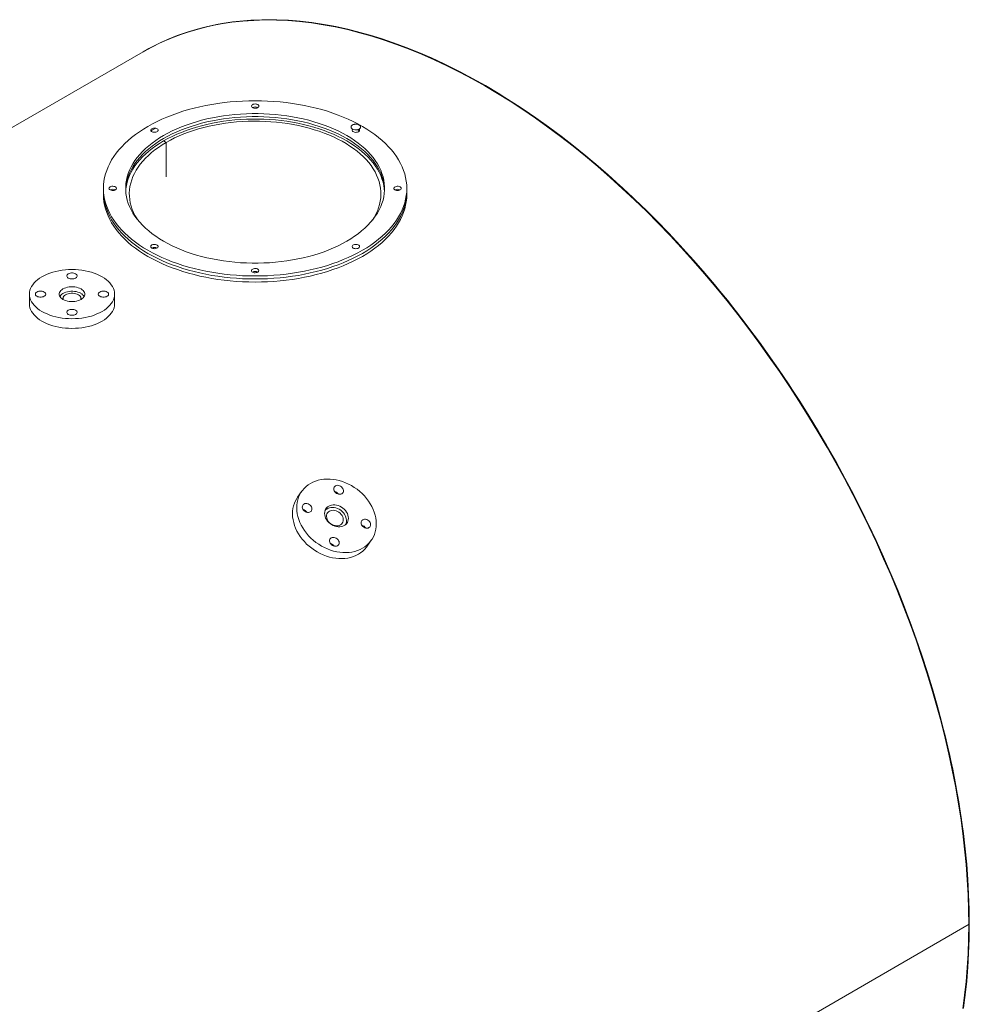
# Model space of a CAD drawing. Units: millimetres. Extents: x 5 to 415, y 4 to 292.
# Drawn here: x 84 to 110, y 68 to 95 of the extents above; entities that cross this region are included whole.
import ezdxf

# ---------------------------------------------------------------- set-up
doc = ezdxf.new("R2010")
doc.units = ezdxf.units.MM

msp = doc.modelspace()

# ---------------------------------------------------------------- linework, layer by layer
at = {"color": 7, "linetype": 'Continuous', "lineweight": 15}
for p, q in [((87.323, 94.142), (83.029, 91.663)), ((87.323, 94.142), (87.308, 94.134)), ((86.249, 90.45), (86.249, 90.368)), ((86.249, 90.368), (86.249, 90.287)), ((94.449, 90.368), (94.449, 90.45)), ((94.449, 90.287), (94.449, 90.368)), ((84.249, 87.593), (84.249, 87.331)), ((86.549, 87.331), (86.549, 87.593)), ((91.607, 82.264), (91.494, 82.103)), ((93.376, 80.78), (93.489, 80.941)), ((109.653, 70.569), (64.823, 44.689)), ((109.653, 70.567), (64.823, 44.687))]:
    msp.add_line(p, q, dxfattribs=at)
at = {"color": 142, "linetype": 'Continuous', "lineweight": 0, "true_color": 0x0080c0}
for p, q in [((92.965, 92.152), (92.965, 92.16)), ((93.11, 92.18), (93.11, 92.183)), ((87.874, 91.731), (87.944, 91.691)), ((87.946, 91.691), (87.875, 91.732)), ((87.875, 91.732), (87.875, 91.731)), ((87.944, 91.691), (87.944, 90.764)), ((87.946, 91.691), (87.946, 90.765))]:
    msp.add_line(p, q, dxfattribs=at)
at = {"color": 7, "linetype": 'Continuous', "lineweight": 15, "flags": 128}
for points in [[(87.308, 94.134), (87.553, 94.267), (87.804, 94.391), (88.062, 94.503), (88.325, 94.604), (88.594, 94.693), (88.869, 94.771), (89.148, 94.838), (89.433, 94.894), (89.723, 94.937), (90.017, 94.97), (90.316, 94.99), (90.619, 95), (90.926, 94.997), (91.237, 94.983), (91.552, 94.958), (91.87, 94.921), (92.191, 94.872), (92.515, 94.812), (92.842, 94.74), (93.172, 94.657), (93.504, 94.563), (93.838, 94.458), (94.174, 94.341), (94.511, 94.213), (94.85, 94.074), (95.19, 93.924), (95.531, 93.764), (95.873, 93.592), (96.215, 93.41), (96.558, 93.218), (96.9, 93.015), (97.242, 92.802), (97.584, 92.579), (97.925, 92.346), (98.265, 92.103), (98.604, 91.85), (98.942, 91.588), (99.277, 91.317), (99.611, 91.037), (99.943, 90.748), (100.273, 90.451), (100.6, 90.145), (100.924, 89.83), (101.246, 89.508), (101.564, 89.178), (101.878, 88.84), (102.189, 88.495), (102.497, 88.143), (102.8, 87.784), (103.098, 87.418), (103.393, 87.046), (103.682, 86.668), (103.967, 86.284), (104.247, 85.894), (104.521, 85.499), (104.79, 85.099), (105.053, 84.694), (105.311, 84.284), (105.562, 83.871), (105.808, 83.453), (106.047, 83.032), (106.279, 82.607), (106.505, 82.18), (106.724, 81.749), (106.936, 81.316), (107.141, 80.881), (107.338, 80.444), (107.529, 80.005), (107.711, 79.566), (107.887, 79.125), (108.054, 78.683), (108.213, 78.241), (108.365, 77.799), (108.508, 77.357), (108.643, 76.916), (108.77, 76.475), (108.889, 76.035), (108.999, 75.597), (109.1, 75.161), (109.193, 74.727), (109.278, 74.295), (109.353, 73.866), (109.42, 73.439), (109.478, 73.016), (109.527, 72.596), (109.567, 72.18), (109.599, 71.768), (109.621, 71.361), (109.635, 70.958), (109.639, 70.56), (109.635, 70.167), (109.621, 69.78), (109.599, 69.398), (109.567, 69.022), (109.527, 68.653), (109.478, 68.29)], [(87.323, 94.142), (87.567, 94.276), (87.819, 94.399), (88.076, 94.511), (88.339, 94.612), (88.608, 94.701), (88.883, 94.78), (89.162, 94.846), (89.447, 94.902), (89.737, 94.946), (90.031, 94.978), (90.33, 94.999), (90.633, 95.008), (90.94, 95.005), (91.251, 94.991), (91.566, 94.966), (91.884, 94.929), (92.205, 94.88), (92.529, 94.82), (92.856, 94.749), (93.186, 94.666), (93.518, 94.571), (93.852, 94.466), (94.188, 94.349), (94.525, 94.221), (94.864, 94.082), (95.204, 93.932), (95.545, 93.772), (95.887, 93.6), (96.229, 93.418), (96.572, 93.226), (96.914, 93.023), (97.256, 92.81), (97.598, 92.587), (97.939, 92.354), (98.279, 92.111), (98.618, 91.858), (98.956, 91.597), (99.292, 91.326), (99.626, 91.045), (99.958, 90.757), (100.287, 90.459), (100.614, 90.153), (100.938, 89.839), (101.26, 89.516), (101.578, 89.186), (101.892, 88.848), (102.203, 88.503), (102.511, 88.151), (102.814, 87.792), (103.113, 87.426), (103.407, 87.054), (103.696, 86.676), (103.981, 86.292), (104.261, 85.902), (104.535, 85.507), (104.804, 85.107), (105.068, 84.702), (105.325, 84.293), (105.576, 83.879), (105.822, 83.461), (106.061, 83.04), (106.293, 82.616), (106.519, 82.188), (106.738, 81.757), (106.95, 81.325), (107.155, 80.889), (107.353, 80.452), (107.543, 80.014), (107.726, 79.574), (107.901, 79.133), (108.068, 78.691), (108.227, 78.249), (108.379, 77.807), (108.522, 77.365), (108.657, 76.924), (108.784, 76.483), (108.903, 76.044), (109.013, 75.606), (109.115, 75.169), (109.208, 74.735), (109.292, 74.303), (109.367, 73.874), (109.434, 73.447), (109.492, 73.024), (109.541, 72.604), (109.582, 72.188), (109.613, 71.776), (109.635, 71.369), (109.649, 70.966), (109.653, 70.568), (109.649, 70.175), (109.635, 69.788), (109.613, 69.406), (109.582, 69.03), (109.541, 68.661), (109.492, 68.298)], [(109.653, 70.569), (109.649, 70.969), (109.635, 71.373), (109.613, 71.782), (109.581, 72.196), (109.54, 72.614), (109.491, 73.036), (109.432, 73.461), (109.365, 73.889), (109.289, 74.32), (109.204, 74.754), (109.11, 75.19), (109.007, 75.628), (108.896, 76.068), (108.777, 76.51), (108.649, 76.952), (108.513, 77.395), (108.368, 77.839), (108.215, 78.283), (108.055, 78.727), (107.886, 79.17), (107.71, 79.613), (107.525, 80.055), (107.334, 80.495), (107.134, 80.934), (106.928, 81.371), (106.714, 81.805), (106.493, 82.237), (106.266, 82.666), (106.032, 83.092), (105.791, 83.515), (105.544, 83.934), (105.29, 84.348), (105.031, 84.759), (104.766, 85.165), (104.495, 85.566), (104.219, 85.962), (103.937, 86.352), (103.65, 86.737), (103.359, 87.116), (103.062, 87.488), (102.762, 87.854), (102.457, 88.214), (102.147, 88.566), (101.834, 88.911), (101.518, 89.249), (101.198, 89.579), (100.875, 89.901), (100.548, 90.215), (100.219, 90.521), (99.888, 90.818), (99.554, 91.106), (99.218, 91.386), (98.881, 91.656), (98.541, 91.917), (98.201, 92.168), (97.859, 92.409), (97.516, 92.641), (97.173, 92.863), (96.829, 93.074), (96.485, 93.275), (96.142, 93.466), (95.798, 93.646), (95.455, 93.815), (95.113, 93.974), (94.772, 94.121), (94.432, 94.258), (94.093, 94.383), (93.756, 94.497), (93.422, 94.6), (93.089, 94.691), (92.759, 94.771), (92.431, 94.839), (92.106, 94.896), (91.785, 94.942), (91.466, 94.975), (91.152, 94.997), (90.84, 95.007), (90.533, 95.006), (90.23, 94.993), (89.932, 94.968), (89.638, 94.932), (89.349, 94.884), (89.064, 94.824), (88.785, 94.753), (88.512, 94.671), (88.244, 94.577), (87.981, 94.471), (87.725, 94.355), (87.475, 94.227), (87.323, 94.142)], [(87.45, 92.124), (87.333, 92.053), (87.221, 91.98), (87.114, 91.904), (87.012, 91.825), (86.917, 91.745), (86.827, 91.662), (86.743, 91.577), (86.666, 91.49), (86.595, 91.401), (86.53, 91.311), (86.471, 91.219), (86.42, 91.125), (86.375, 91.031), (86.337, 90.936), (86.305, 90.84), (86.281, 90.743), (86.263, 90.646), (86.253, 90.548), (86.249, 90.45), (86.253, 90.352), (86.263, 90.255), (86.281, 90.157), (86.305, 90.061), (86.337, 89.964), (86.375, 89.869), (86.42, 89.775), (86.471, 89.682), (86.53, 89.59), (86.595, 89.499), (86.666, 89.411), (86.743, 89.324), (86.827, 89.239), (86.917, 89.156), (87.012, 89.075), (87.114, 88.996), (87.221, 88.92), (87.333, 88.847), (87.45, 88.777), (87.572, 88.709), (87.699, 88.644), (87.831, 88.582), (87.967, 88.524), (88.107, 88.469), (88.251, 88.417), (88.398, 88.369), (88.549, 88.324), (88.702, 88.283), (88.859, 88.245), (89.018, 88.212), (89.179, 88.182), (89.343, 88.156), (89.508, 88.134), (89.674, 88.116), (89.842, 88.101), (90.011, 88.091), (90.18, 88.085), (90.349, 88.083), (90.519, 88.085), (90.688, 88.091), (90.856, 88.101), (91.024, 88.116), (91.191, 88.134), (91.356, 88.156), (91.519, 88.182), (91.681, 88.212), (91.84, 88.245), (91.996, 88.283), (92.15, 88.324), (92.301, 88.369), (92.448, 88.417), (92.592, 88.469), (92.732, 88.524), (92.868, 88.582), (92.999, 88.644), (93.126, 88.709), (93.248, 88.777), (93.366, 88.847), (93.478, 88.92), (93.585, 88.996), (93.686, 89.075), (93.782, 89.156), (93.871, 89.239), (93.955, 89.324), (94.033, 89.411), (94.104, 89.499), (94.169, 89.59), (94.227, 89.682), (94.279, 89.775), (94.324, 89.869), (94.362, 89.964), (94.393, 90.061), (94.418, 90.157), (94.435, 90.255), (94.446, 90.352), (94.449, 90.45), (94.446, 90.548), (94.435, 90.646), (94.418, 90.743), (94.393, 90.84), (94.362, 90.936), (94.324, 91.031), (94.279, 91.125), (94.227, 91.219), (94.169, 91.311), (94.104, 91.401), (94.033, 91.49), (93.955, 91.577), (93.871, 91.662), (93.782, 91.745), (93.686, 91.825), (93.585, 91.904), (93.478, 91.98), (93.366, 92.053), (93.248, 92.124), (93.126, 92.192), (92.999, 92.256), (92.868, 92.318), (92.732, 92.376), (92.592, 92.432), (92.448, 92.483), (92.301, 92.532), (92.15, 92.577), (91.996, 92.618), (91.84, 92.655), (91.681, 92.689), (91.519, 92.719), (91.356, 92.745), (91.191, 92.767), (91.024, 92.785), (90.856, 92.799), (90.688, 92.809), (90.519, 92.815), (90.349, 92.817), (90.18, 92.815), (90.011, 92.809), (89.842, 92.799), (89.674, 92.785), (89.508, 92.767), (89.343, 92.745), (89.179, 92.719), (89.018, 92.689), (88.859, 92.655), (88.702, 92.618), (88.549, 92.577), (88.398, 92.532), (88.251, 92.483), (88.107, 92.432), (87.967, 92.376), (87.831, 92.318), (87.699, 92.256), (87.572, 92.192), (87.45, 92.124)], [(90.42, 92.714), (90.398, 92.723), (90.373, 92.729), (90.346, 92.73), (90.319, 92.728), (90.294, 92.721), (90.274, 92.711), (90.259, 92.697), (90.251, 92.683), (90.25, 92.667), (90.256, 92.652), (90.27, 92.638), (90.289, 92.627), (90.313, 92.619), (90.339, 92.615), (90.366, 92.616), (90.392, 92.621), (90.415, 92.629), (90.433, 92.641), (90.445, 92.655), (90.449, 92.671), (90.446, 92.686), (90.436, 92.701), (90.42, 92.714)], [(87.874, 91.879), (87.766, 91.813), (87.662, 91.745), (87.565, 91.674), (87.472, 91.601), (87.386, 91.525), (87.305, 91.447), (87.231, 91.367), (87.163, 91.286), (87.101, 91.202), (87.046, 91.117), (86.997, 91.031), (86.955, 90.944), (86.92, 90.855), (86.892, 90.766), (86.871, 90.676), (86.857, 90.586), (86.85, 90.495), (86.85, 90.405), (86.857, 90.314), (86.871, 90.224), (86.892, 90.134), (86.92, 90.045), (86.955, 89.956), (86.997, 89.869), (87.046, 89.783), (87.101, 89.698), (87.163, 89.615), (87.231, 89.533), (87.305, 89.453), (87.386, 89.375), (87.472, 89.299), (87.565, 89.226), (87.662, 89.155), (87.766, 89.087), (87.874, 89.021), (87.988, 88.959), (88.106, 88.899), (88.229, 88.843), (88.356, 88.789), (88.487, 88.739), (88.622, 88.693), (88.76, 88.65), (88.902, 88.611), (89.046, 88.575), (89.193, 88.543), (89.343, 88.515), (89.494, 88.491), (89.647, 88.471), (89.802, 88.455), (89.957, 88.442), (90.114, 88.434), (90.271, 88.43), (90.428, 88.43), (90.585, 88.434), (90.741, 88.442), (90.897, 88.455), (91.051, 88.471), (91.204, 88.491), (91.356, 88.515), (91.505, 88.543), (91.652, 88.575), (91.797, 88.611), (91.938, 88.65), (92.077, 88.693), (92.211, 88.739), (92.342, 88.789), (92.47, 88.843), (92.592, 88.899), (92.711, 88.959), (92.824, 89.021), (92.933, 89.087), (93.036, 89.155), (93.134, 89.226), (93.226, 89.299), (93.313, 89.375), (93.393, 89.453), (93.468, 89.533), (93.536, 89.615), (93.598, 89.698), (93.653, 89.783), (93.701, 89.869), (93.743, 89.956), (93.778, 90.045), (93.806, 90.134), (93.827, 90.224), (93.841, 90.314), (93.848, 90.405), (93.848, 90.495), (93.841, 90.586), (93.827, 90.676), (93.806, 90.766), (93.778, 90.855), (93.743, 90.944), (93.701, 91.031), (93.653, 91.117), (93.598, 91.202), (93.536, 91.286), (93.468, 91.367), (93.393, 91.447), (93.313, 91.525), (93.226, 91.601), (93.134, 91.674), (93.036, 91.745), (92.933, 91.813), (92.824, 91.879), (92.711, 91.942), (92.592, 92.001), (92.47, 92.058), (92.342, 92.111), (92.211, 92.161), (92.077, 92.207), (91.938, 92.25), (91.797, 92.29), (91.652, 92.325), (91.505, 92.357), (91.356, 92.385), (91.204, 92.409), (91.051, 92.43), (90.897, 92.446), (90.741, 92.458), (90.585, 92.466), (90.428, 92.47), (90.271, 92.47), (90.114, 92.466), (89.957, 92.458), (89.802, 92.446), (89.647, 92.43), (89.494, 92.409), (89.343, 92.385), (89.193, 92.357), (89.046, 92.325), (88.902, 92.29), (88.76, 92.25), (88.622, 92.207), (88.487, 92.161), (88.356, 92.111), (88.229, 92.058), (88.106, 92.001), (87.988, 91.942), (87.874, 91.879)], [(93.847, 90.377), (93.841, 90.439), (93.827, 90.529), (93.806, 90.619), (93.778, 90.708), (93.743, 90.797), (93.701, 90.884), (93.653, 90.97), (93.598, 91.055), (93.536, 91.139), (93.468, 91.22), (93.394, 91.3), (93.313, 91.378), (93.226, 91.454), (93.134, 91.527), (93.036, 91.598), (92.933, 91.666), (92.824, 91.732), (92.711, 91.794), (92.593, 91.854), (92.47, 91.911), (92.343, 91.964), (92.212, 92.014), (92.077, 92.06), (91.939, 92.103), (91.797, 92.143), (91.653, 92.178), (91.506, 92.21), (91.356, 92.238), (91.205, 92.262), (91.052, 92.283), (90.897, 92.299), (90.742, 92.311), (90.585, 92.319), (90.429, 92.323), (90.271, 92.323), (90.115, 92.319), (89.958, 92.311), (89.803, 92.299), (89.648, 92.283), (89.495, 92.263), (89.343, 92.238), (89.194, 92.21), (89.047, 92.179), (88.903, 92.143), (88.761, 92.104), (88.623, 92.061), (88.488, 92.014), (88.357, 91.964), (88.23, 91.911), (88.107, 91.855), (87.989, 91.795), (87.875, 91.732)], [(93.52, 89.594), (93.566, 89.667), (93.612, 89.752), (93.653, 89.838), (93.686, 89.926), (93.712, 90.014), (93.731, 90.102), (93.744, 90.191), (93.749, 90.281), (93.747, 90.37), (93.738, 90.459), (93.723, 90.548), (93.7, 90.636), (93.67, 90.724), (93.633, 90.811), (93.59, 90.897), (93.54, 90.981), (93.483, 91.064), (93.42, 91.146), (93.35, 91.226), (93.274, 91.304), (93.192, 91.379), (93.105, 91.453), (93.011, 91.524), (92.912, 91.593), (92.808, 91.659), (92.698, 91.722), (92.584, 91.782), (92.465, 91.84), (92.342, 91.894), (92.214, 91.944), (92.083, 91.992), (91.948, 92.035), (91.81, 92.076), (91.669, 92.112), (91.525, 92.145), (91.378, 92.174), (91.23, 92.199), (91.079, 92.22), (90.928, 92.237), (90.775, 92.251), (90.621, 92.26), (90.466, 92.265), (90.311, 92.266), (90.157, 92.263), (90.002, 92.256), (89.849, 92.245), (89.696, 92.229), (89.545, 92.21), (89.396, 92.187), (89.248, 92.16), (89.103, 92.129), (88.96, 92.095), (88.82, 92.056), (88.684, 92.014), (88.55, 91.969), (88.421, 91.92), (88.296, 91.867), (88.174, 91.812), (88.058, 91.753), (87.946, 91.691)], [(87.874, 91.731), (87.765, 91.666), (87.662, 91.598), (87.564, 91.527), (87.472, 91.453), (87.385, 91.378), (87.305, 91.3), (87.23, 91.22), (87.162, 91.138), (87.101, 91.055), (87.045, 90.97), (86.997, 90.884), (86.955, 90.796), (86.92, 90.708), (86.892, 90.619), (86.871, 90.529), (86.857, 90.439), (86.852, 90.377)], [(87.944, 91.691), (87.837, 91.626), (87.736, 91.559), (87.64, 91.489), (87.549, 91.416), (87.464, 91.342), (87.385, 91.265), (87.312, 91.186), (87.246, 91.105), (87.186, 91.023), (87.133, 90.939), (87.086, 90.854), (87.046, 90.767), (87.013, 90.68), (86.986, 90.592), (86.967, 90.503), (86.955, 90.414), (86.949, 90.325), (86.951, 90.236), (86.96, 90.147), (86.976, 90.058), (86.999, 89.969), (87.029, 89.882), (87.065, 89.795), (87.109, 89.709), (87.159, 89.625), (87.179, 89.594)], [(94.27, 90.409), (94.286, 90.422), (94.296, 90.436), (94.299, 90.452), (94.295, 90.468), (94.283, 90.482), (94.265, 90.494), (94.242, 90.502), (94.216, 90.507), (94.189, 90.508), (94.163, 90.504), (94.139, 90.496), (94.12, 90.485), (94.106, 90.471), (94.1, 90.456), (94.101, 90.44), (94.109, 90.425), (94.124, 90.412), (94.144, 90.402), (94.169, 90.395), (94.196, 90.392), (94.223, 90.394), (94.248, 90.4), (94.27, 90.409)], [(87.527, 88.879), (87.531, 88.863), (87.541, 88.849), (87.559, 88.836), (87.581, 88.827), (87.607, 88.822), (87.634, 88.821), (87.66, 88.824), (87.685, 88.831), (87.704, 88.842), (87.719, 88.856), (87.726, 88.871), (87.726, 88.886), (87.719, 88.902), (87.704, 88.915), (87.685, 88.926), (87.66, 88.933), (87.634, 88.936), (87.607, 88.935), (87.581, 88.93), (87.559, 88.921), (87.541, 88.909), (87.531, 88.894), (87.527, 88.879)], [(84.586, 87.123), (84.653, 87.088), (84.724, 87.056), (84.799, 87.027), (84.877, 87.001), (84.959, 86.979), (85.044, 86.961), (85.131, 86.947), (85.22, 86.937), (85.309, 86.931), (85.399, 86.929), (85.49, 86.931), (85.579, 86.937), (85.668, 86.947), (85.755, 86.961), (85.84, 86.979), (85.922, 87.001), (86, 87.027), (86.075, 87.056), (86.146, 87.088), (86.213, 87.123), (86.274, 87.161), (86.33, 87.202), (86.38, 87.246), (86.424, 87.291), (86.462, 87.339), (86.493, 87.387), (86.518, 87.438), (86.535, 87.489), (86.546, 87.541), (86.549, 87.593), (86.546, 87.645), (86.535, 87.696), (86.518, 87.748), (86.493, 87.798), (86.462, 87.847), (86.424, 87.894), (86.38, 87.94), (86.33, 87.983), (86.274, 88.024), (86.213, 88.062), (86.146, 88.097), (86.075, 88.13), (86, 88.159), (85.922, 88.184), (85.84, 88.206), (85.755, 88.224), (85.668, 88.238), (85.579, 88.248), (85.49, 88.254), (85.399, 88.257), (85.309, 88.254), (85.22, 88.248), (85.131, 88.238), (85.044, 88.224), (84.959, 88.206), (84.877, 88.184), (84.799, 88.159), (84.724, 88.13), (84.653, 88.097), (84.586, 88.062), (84.525, 88.024), (84.469, 87.983), (84.419, 87.94), (84.375, 87.894), (84.337, 87.847), (84.306, 87.798), (84.281, 87.748), (84.264, 87.696), (84.253, 87.645), (84.249, 87.593), (84.253, 87.541), (84.264, 87.489), (84.281, 87.438), (84.306, 87.387), (84.337, 87.339), (84.375, 87.291), (84.419, 87.246), (84.469, 87.202), (84.525, 87.161), (84.586, 87.123)], [(85.498, 88.026), (85.518, 88.04), (85.532, 88.057), (85.539, 88.074), (85.539, 88.092), (85.532, 88.11), (85.518, 88.126), (85.498, 88.14), (85.474, 88.152), (85.446, 88.16), (85.415, 88.164), (85.384, 88.164), (85.353, 88.16), (85.325, 88.152), (85.3, 88.14), (85.281, 88.126), (85.267, 88.11), (85.26, 88.092), (85.26, 88.074), (85.267, 88.057), (85.281, 88.04), (85.3, 88.026), (85.325, 88.015), (85.353, 88.007), (85.384, 88.003), (85.415, 88.003), (85.446, 88.007), (85.474, 88.015), (85.498, 88.026)], [(90.279, 88.187), (90.3, 88.177), (90.326, 88.171), (90.353, 88.17), (90.379, 88.173), (90.404, 88.179), (90.425, 88.19), (90.44, 88.203), (90.448, 88.218), (90.449, 88.233), (90.442, 88.249), (90.429, 88.262), (90.41, 88.274), (90.386, 88.281), (90.359, 88.285), (90.332, 88.284), (90.306, 88.28), (90.284, 88.271), (90.266, 88.259), (90.254, 88.245), (90.249, 88.23), (90.252, 88.214), (90.262, 88.199), (90.279, 88.187)], [(85.156, 87.452), (85.193, 87.433), (85.234, 87.418), (85.279, 87.406), (85.326, 87.398), (85.375, 87.394), (85.424, 87.394), (85.473, 87.398), (85.52, 87.406), (85.565, 87.418), (85.606, 87.433), (85.643, 87.452), (85.676, 87.473), (85.702, 87.497), (85.723, 87.523), (85.737, 87.55), (85.744, 87.578), (85.744, 87.607), (85.737, 87.635), (85.723, 87.662), (85.702, 87.688), (85.676, 87.712), (85.643, 87.733), (85.606, 87.752), (85.565, 87.767), (85.52, 87.779), (85.473, 87.787), (85.424, 87.791), (85.375, 87.791), (85.326, 87.787), (85.279, 87.779), (85.234, 87.767), (85.193, 87.752), (85.156, 87.733), (85.123, 87.712), (85.097, 87.688), (85.076, 87.662), (85.062, 87.635), (85.055, 87.607), (85.055, 87.578), (85.062, 87.55), (85.076, 87.523), (85.097, 87.497), (85.123, 87.473), (85.156, 87.452)], [(85.075, 87.525), (85.081, 87.537), (85.1, 87.563), (85.124, 87.588), (85.155, 87.61), (85.191, 87.629), (85.231, 87.645), (85.274, 87.657), (85.321, 87.666), (85.369, 87.67), (85.418, 87.671), (85.466, 87.667), (85.513, 87.66), (85.558, 87.648), (85.599, 87.633), (85.636, 87.615)], [(85.162, 87.448), (85.157, 87.466), (85.157, 87.491), (85.165, 87.515), (85.179, 87.538), (85.2, 87.559), (85.228, 87.578), (85.26, 87.593), (85.297, 87.605), (85.337, 87.614), (85.378, 87.618), (85.421, 87.618), (85.462, 87.614), (85.502, 87.605), (85.539, 87.593), (85.571, 87.578)], [(85.571, 87.578), (85.599, 87.559), (85.62, 87.538), (85.634, 87.515), (85.642, 87.491), (85.642, 87.466), (85.637, 87.448)], [(85.3, 87.159), (85.281, 87.145), (85.267, 87.129), (85.26, 87.111), (85.26, 87.093), (85.267, 87.075), (85.281, 87.059), (85.3, 87.045), (85.325, 87.034), (85.353, 87.026), (85.384, 87.022), (85.415, 87.022), (85.446, 87.026), (85.474, 87.034), (85.498, 87.045), (85.518, 87.059), (85.532, 87.075), (85.539, 87.093), (85.539, 87.111), (85.532, 87.129), (85.518, 87.145), (85.498, 87.159), (85.474, 87.17), (85.446, 87.178), (85.415, 87.182), (85.384, 87.182), (85.353, 87.178), (85.325, 87.17), (85.3, 87.159)], [(91.735, 81.133), (91.793, 81.066), (91.855, 81.002), (91.922, 80.942), (91.993, 80.885), (92.067, 80.834), (92.144, 80.787), (92.223, 80.745), (92.304, 80.708), (92.387, 80.677), (92.471, 80.651), (92.556, 80.632), (92.64, 80.618), (92.724, 80.61), (92.807, 80.609), (92.888, 80.614), (92.967, 80.624), (93.043, 80.641), (93.117, 80.664), (93.187, 80.692), (93.253, 80.727), (93.314, 80.766), (93.371, 80.811), (93.423, 80.86), (93.469, 80.915), (93.51, 80.973), (93.545, 81.035), (93.574, 81.101), (93.596, 81.17), (93.612, 81.241), (93.621, 81.315), (93.624, 81.391), (93.62, 81.468), (93.61, 81.545), (93.593, 81.623), (93.569, 81.701), (93.539, 81.778), (93.503, 81.855), (93.462, 81.929), (93.414, 82.002), (93.362, 82.072), (93.304, 82.139), (93.241, 82.203), (93.175, 82.264), (93.104, 82.32), (93.03, 82.372), (92.953, 82.419), (92.874, 82.461), (92.792, 82.497), (92.709, 82.529), (92.625, 82.554), (92.541, 82.574), (92.457, 82.587), (92.373, 82.595), (92.29, 82.596), (92.209, 82.592), (92.13, 82.581), (92.053, 82.564), (91.98, 82.541), (91.91, 82.513), (91.844, 82.479), (91.782, 82.439), (91.726, 82.395), (91.674, 82.345), (91.627, 82.291), (91.587, 82.232), (91.552, 82.17), (91.523, 82.104), (91.501, 82.035), (91.485, 81.964), (91.475, 81.89), (91.473, 81.815), (91.477, 81.738), (91.487, 81.66), (91.504, 81.582), (91.528, 81.504), (91.557, 81.427), (91.593, 81.351), (91.635, 81.276), (91.682, 81.203), (91.735, 81.133)], [(92.691, 82.199), (92.711, 82.215), (92.725, 82.235), (92.734, 82.258), (92.736, 82.284), (92.732, 82.311), (92.721, 82.338), (92.704, 82.363), (92.683, 82.385), (92.657, 82.404), (92.629, 82.417), (92.6, 82.425), (92.571, 82.427), (92.544, 82.423), (92.52, 82.413), (92.5, 82.397), (92.485, 82.377), (92.477, 82.354), (92.474, 82.328), (92.479, 82.301), (92.49, 82.274), (92.506, 82.249), (92.528, 82.226), (92.553, 82.208), (92.581, 82.195), (92.611, 82.187), (92.64, 82.185), (92.667, 82.189), (92.691, 82.199)], [(91.494, 82.103), (91.473, 82.071), (91.439, 82.009), (91.41, 81.943), (91.387, 81.875), (91.372, 81.803), (91.362, 81.729), (91.36, 81.654), (91.363, 81.577), (91.374, 81.499), (91.391, 81.421), (91.414, 81.343), (91.444, 81.266), (91.48, 81.19), (91.522, 81.115), (91.569, 81.042), (91.622, 80.972)], [(91.854, 81.872), (91.833, 81.895), (91.807, 81.913), (91.779, 81.926), (91.75, 81.934), (91.721, 81.936), (91.694, 81.932), (91.67, 81.922), (91.65, 81.906), (91.635, 81.886), (91.627, 81.863), (91.624, 81.837), (91.629, 81.81), (91.64, 81.783), (91.656, 81.758), (91.678, 81.736), (91.703, 81.717), (91.731, 81.704), (91.761, 81.696), (91.79, 81.694), (91.817, 81.698), (91.841, 81.709), (91.861, 81.724), (91.875, 81.744), (91.884, 81.767), (91.886, 81.793), (91.882, 81.82), (91.871, 81.847), (91.854, 81.872)], [(92.304, 81.462), (92.337, 81.426), (92.374, 81.394), (92.414, 81.365), (92.457, 81.342), (92.502, 81.324), (92.548, 81.312), (92.594, 81.305), (92.639, 81.305), (92.682, 81.311), (92.723, 81.322), (92.76, 81.34), (92.792, 81.363), (92.82, 81.39), (92.842, 81.422), (92.858, 81.458), (92.868, 81.496), (92.871, 81.537), (92.868, 81.579), (92.858, 81.622), (92.842, 81.664), (92.82, 81.705), (92.792, 81.744), (92.76, 81.779), (92.723, 81.812), (92.682, 81.84), (92.639, 81.863), (92.594, 81.881), (92.548, 81.894), (92.502, 81.9), (92.458, 81.9), (92.414, 81.895), (92.374, 81.883), (92.337, 81.865), (92.305, 81.843), (92.277, 81.815), (92.255, 81.783), (92.239, 81.748), (92.229, 81.709), (92.226, 81.668), (92.229, 81.626), (92.239, 81.584), (92.255, 81.542), (92.277, 81.501), (92.304, 81.462)], [(92.236, 81.739), (92.255, 81.761), (92.285, 81.786), (92.319, 81.806), (92.358, 81.82), (92.399, 81.829), (92.443, 81.831), (92.488, 81.827), (92.534, 81.817), (92.579, 81.801), (92.622, 81.78), (92.663, 81.753), (92.701, 81.723), (92.734, 81.688), (92.763, 81.65), (92.786, 81.61), (92.803, 81.568), (92.814, 81.526), (92.818, 81.484), (92.816, 81.444), (92.807, 81.405), (92.791, 81.37), (92.782, 81.355)], [(92.655, 81.357), (92.623, 81.343), (92.587, 81.334), (92.549, 81.332), (92.509, 81.337), (92.47, 81.347), (92.432, 81.364), (92.395, 81.386), (92.363, 81.412), (92.334, 81.443), (92.311, 81.477), (92.294, 81.512), (92.283, 81.549), (92.279, 81.585), (92.281, 81.62), (92.291, 81.653), (92.307, 81.682), (92.33, 81.707), (92.357, 81.727), (92.389, 81.742), (92.425, 81.75), (92.463, 81.752), (92.502, 81.748), (92.542, 81.737), (92.58, 81.721), (92.616, 81.699), (92.649, 81.672), (92.678, 81.642), (92.701, 81.608), (92.718, 81.572), (92.729, 81.536), (92.733, 81.499), (92.73, 81.464), (92.721, 81.432), (92.705, 81.402), (92.682, 81.377), (92.655, 81.357)], [(93.242, 81.333), (93.264, 81.311), (93.289, 81.292), (93.317, 81.279), (93.347, 81.271), (93.376, 81.269), (93.403, 81.273), (93.427, 81.284), (93.447, 81.299), (93.462, 81.319), (93.47, 81.342), (93.472, 81.368), (93.468, 81.395), (93.457, 81.422), (93.44, 81.447), (93.419, 81.47), (93.393, 81.488), (93.365, 81.501), (93.336, 81.509), (93.307, 81.511), (93.28, 81.507), (93.256, 81.497), (93.236, 81.481), (93.221, 81.461), (93.213, 81.438), (93.211, 81.412), (93.215, 81.385), (93.226, 81.358), (93.242, 81.333)], [(91.622, 80.972), (91.68, 80.905), (91.742, 80.841), (91.809, 80.781), (91.879, 80.725), (91.953, 80.673), (92.03, 80.626), (92.11, 80.584), (92.191, 80.547), (92.274, 80.516), (92.358, 80.49), (92.443, 80.471), (92.527, 80.457), (92.611, 80.449), (92.694, 80.448), (92.775, 80.453), (92.854, 80.463), (92.93, 80.48), (93.004, 80.503), (93.073, 80.532), (93.139, 80.566), (93.201, 80.605), (93.258, 80.65), (93.31, 80.699), (93.356, 80.754), (93.376, 80.78)], [(109.491, 68.288), (109.54, 68.653), (109.581, 69.023), (109.613, 69.401), (109.635, 69.784), (109.649, 70.173), (109.653, 70.567)]]:
    msp.add_lwpolyline(points, dxfattribs=at)
at = {"color": 142, "linetype": 'Continuous', "lineweight": 0, "true_color": 0x0080c0, "flags": 128}
for points in [[(93.849, 90.409), (93.848, 90.414), (93.841, 90.504), (93.827, 90.595), (93.806, 90.685), (93.778, 90.774), (93.743, 90.862), (93.701, 90.95), (93.653, 91.036), (93.598, 91.121), (93.536, 91.204), (93.468, 91.286), (93.393, 91.366), (93.313, 91.443), (93.226, 91.519), (93.134, 91.592), (93.036, 91.663), (92.933, 91.732), (92.824, 91.797), (92.711, 91.86), (92.592, 91.92), (92.47, 91.976), (92.342, 92.029), (92.211, 92.079), (92.077, 92.126), (91.938, 92.169), (91.797, 92.208), (91.652, 92.244), (91.505, 92.276), (91.356, 92.304), (91.204, 92.328), (91.051, 92.348), (90.897, 92.364), (90.741, 92.376), (90.585, 92.384), (90.428, 92.388), (90.271, 92.388), (90.114, 92.384), (89.957, 92.376), (89.802, 92.364), (89.647, 92.348), (89.494, 92.328), (89.343, 92.304), (89.193, 92.276), (89.046, 92.244), (88.902, 92.208), (88.76, 92.169), (88.622, 92.126), (88.487, 92.079), (88.356, 92.029), (88.229, 91.976), (88.106, 91.92), (87.988, 91.86), (87.874, 91.797)], [(93.849, 90.409), (93.848, 90.414), (93.841, 90.504), (93.827, 90.595), (93.806, 90.685), (93.778, 90.774), (93.743, 90.862), (93.701, 90.95), (93.653, 91.036), (93.598, 91.121), (93.536, 91.204), (93.468, 91.286), (93.393, 91.366), (93.313, 91.443), (93.226, 91.519), (93.134, 91.592), (93.036, 91.663), (92.933, 91.732), (92.824, 91.797), (92.711, 91.86), (92.592, 91.92), (92.47, 91.976), (92.342, 92.029), (92.211, 92.079), (92.077, 92.126), (91.938, 92.169), (91.797, 92.208), (91.652, 92.244), (91.505, 92.276), (91.356, 92.304), (91.204, 92.328), (91.051, 92.348), (90.897, 92.364), (90.741, 92.376), (90.585, 92.384), (90.428, 92.388), (90.271, 92.388), (90.114, 92.384), (89.957, 92.376), (89.802, 92.364), (89.647, 92.348), (89.494, 92.328), (89.343, 92.304), (89.193, 92.276), (89.046, 92.244), (88.902, 92.208), (88.76, 92.169), (88.622, 92.126), (88.487, 92.079), (88.356, 92.029), (88.229, 91.976), (88.106, 91.92), (87.988, 91.86), (87.874, 91.797)], [(87.627, 92.079), (87.6, 92.077), (87.575, 92.071), (87.554, 92.061), (87.538, 92.048), (87.529, 92.033), (87.527, 92.018), (87.533, 92.002), (87.545, 91.988), (87.564, 91.977), (87.587, 91.969), (87.613, 91.965), (87.64, 91.965), (87.667, 91.969), (87.69, 91.977), (87.709, 91.988), (87.721, 92.002), (87.727, 92.018), (87.725, 92.033), (87.716, 92.048), (87.7, 92.061), (87.679, 92.071), (87.654, 92.077), (87.627, 92.079)], [(87.664, 92.075), (87.572, 92.028), (87.531, 92.006)], [(92.986, 92.052), (92.98, 92.045), (92.973, 92.03), (92.973, 92.014), (92.98, 91.999), (92.994, 91.985), (93.014, 91.975), (93.038, 91.967), (93.065, 91.964), (93.092, 91.965), (93.118, 91.97), (93.14, 91.98), (93.157, 91.992), (93.168, 92.006), (93.172, 92.022), (93.172, 92.022)], [(93.172, 92.022), (93.168, 92.037), (93.157, 92.052)], [(87.874, 91.797), (87.766, 91.732), (87.662, 91.663), (87.565, 91.592), (87.472, 91.519), (87.386, 91.443), (87.305, 91.366), (87.231, 91.286), (87.163, 91.204), (87.101, 91.121), (87.046, 91.036), (86.997, 90.95), (86.955, 90.862), (86.92, 90.774), (86.892, 90.685), (86.871, 90.595), (86.857, 90.504), (86.85, 90.414), (86.85, 90.409)], [(87.874, 91.797), (87.766, 91.732), (87.662, 91.663), (87.565, 91.592), (87.472, 91.519), (87.386, 91.443), (87.305, 91.366), (87.231, 91.286), (87.163, 91.204), (87.101, 91.121), (87.046, 91.036), (86.997, 90.95), (86.955, 90.862), (86.92, 90.774), (86.892, 90.685), (86.871, 90.595), (86.857, 90.504), (86.85, 90.414), (86.85, 90.409)], [(93.168, 92.006), (93.126, 92.028), (93.11, 92.037)], [(86.429, 90.491), (86.412, 90.478), (86.402, 90.464), (86.399, 90.448), (86.404, 90.433), (86.416, 90.418), (86.434, 90.407), (86.456, 90.398), (86.482, 90.393), (86.509, 90.393), (86.536, 90.396), (86.56, 90.404), (86.579, 90.415), (86.592, 90.429), (86.599, 90.444), (86.598, 90.46), (86.59, 90.475), (86.575, 90.488), (86.554, 90.498), (86.529, 90.505), (86.503, 90.508), (86.476, 90.506), (86.45, 90.5), (86.429, 90.491)], [(86.249, 90.368), (86.253, 90.271), (86.263, 90.173), (86.281, 90.076), (86.305, 89.979), (86.337, 89.883), (86.375, 89.787), (86.42, 89.693), (86.471, 89.6), (86.53, 89.508), (86.595, 89.418), (86.666, 89.329), (86.743, 89.242), (86.827, 89.157), (86.917, 89.074), (87.012, 88.993), (87.114, 88.915), (87.221, 88.839), (87.333, 88.765), (87.45, 88.695), (87.572, 88.627), (87.699, 88.562), (87.831, 88.501), (87.967, 88.442), (88.107, 88.387), (88.251, 88.335), (88.398, 88.287), (88.549, 88.242), (88.702, 88.201), (88.859, 88.164), (89.018, 88.13), (89.179, 88.1), (89.343, 88.074), (89.508, 88.052), (89.674, 88.034), (89.842, 88.02), (90.011, 88.01), (90.18, 88.004), (90.349, 88.002), (90.519, 88.004), (90.688, 88.01), (90.856, 88.02), (91.024, 88.034), (91.191, 88.052), (91.356, 88.074), (91.519, 88.1), (91.681, 88.13), (91.84, 88.164), (91.996, 88.201), (92.15, 88.242), (92.301, 88.287), (92.448, 88.335), (92.592, 88.387), (92.732, 88.442), (92.868, 88.501), (92.999, 88.562), (93.126, 88.627), (93.248, 88.695), (93.366, 88.765), (93.478, 88.839), (93.585, 88.915), (93.686, 88.993), (93.782, 89.074), (93.871, 89.157), (93.955, 89.242), (94.033, 89.329), (94.104, 89.418), (94.169, 89.508), (94.227, 89.6), (94.279, 89.693), (94.324, 89.787), (94.362, 89.883), (94.393, 89.979), (94.418, 90.076), (94.435, 90.173), (94.446, 90.271), (94.449, 90.368), (94.449, 90.368)], [(86.249, 90.368), (86.253, 90.271), (86.263, 90.173), (86.281, 90.076), (86.305, 89.979), (86.337, 89.883), (86.375, 89.787), (86.42, 89.693), (86.471, 89.6), (86.53, 89.508), (86.595, 89.418), (86.666, 89.329), (86.743, 89.242), (86.827, 89.157), (86.917, 89.074), (87.012, 88.993), (87.114, 88.915), (87.221, 88.839), (87.333, 88.765), (87.45, 88.695), (87.572, 88.627), (87.699, 88.562), (87.831, 88.501), (87.967, 88.442), (88.107, 88.387), (88.251, 88.335), (88.398, 88.287), (88.549, 88.242), (88.702, 88.201), (88.859, 88.164), (89.018, 88.13), (89.179, 88.1), (89.343, 88.074), (89.508, 88.052), (89.674, 88.034), (89.842, 88.02), (90.011, 88.01), (90.18, 88.004), (90.349, 88.002), (90.519, 88.004), (90.688, 88.01), (90.856, 88.02), (91.024, 88.034), (91.191, 88.052), (91.356, 88.074), (91.519, 88.1), (91.681, 88.13), (91.84, 88.164), (91.996, 88.201), (92.15, 88.242), (92.301, 88.287), (92.448, 88.335), (92.592, 88.387), (92.732, 88.442), (92.868, 88.501), (92.999, 88.562), (93.126, 88.627), (93.248, 88.695), (93.366, 88.765), (93.478, 88.839), (93.585, 88.915), (93.686, 88.993), (93.782, 89.074), (93.871, 89.157), (93.955, 89.242), (94.033, 89.329), (94.104, 89.418), (94.169, 89.508), (94.227, 89.6), (94.279, 89.693), (94.324, 89.787), (94.362, 89.883), (94.393, 89.979), (94.418, 90.076), (94.435, 90.173), (94.446, 90.271), (94.449, 90.368), (94.449, 90.368)], [(86.249, 90.287), (86.253, 90.189), (86.263, 90.091), (86.281, 89.994), (86.305, 89.897), (86.337, 89.801), (86.375, 89.706), (86.42, 89.611), (86.471, 89.518), (86.53, 89.426), (86.595, 89.336), (86.666, 89.247), (86.743, 89.16), (86.827, 89.075), (86.917, 88.992), (87.012, 88.911), (87.114, 88.833), (87.221, 88.757), (87.333, 88.684), (87.45, 88.613), (87.572, 88.545), (87.699, 88.481), (87.831, 88.419), (87.967, 88.361), (88.107, 88.305), (88.251, 88.254), (88.398, 88.205), (88.549, 88.16), (88.702, 88.119), (88.859, 88.082), (89.018, 88.048), (89.179, 88.018), (89.343, 87.992), (89.508, 87.97), (89.674, 87.952), (89.842, 87.938), (90.011, 87.928), (90.18, 87.922), (90.349, 87.92), (90.519, 87.922), (90.688, 87.928), (90.856, 87.938), (91.024, 87.952), (91.191, 87.97), (91.356, 87.992), (91.519, 88.018), (91.681, 88.048), (91.84, 88.082), (91.996, 88.119), (92.15, 88.16), (92.301, 88.205), (92.448, 88.254), (92.592, 88.305), (92.732, 88.361), (92.868, 88.419), (92.999, 88.481), (93.126, 88.545), (93.248, 88.613), (93.366, 88.684), (93.478, 88.757), (93.585, 88.833), (93.686, 88.911), (93.782, 88.992), (93.871, 89.075), (93.955, 89.16), (94.033, 89.247), (94.104, 89.336), (94.169, 89.426), (94.227, 89.518), (94.279, 89.611), (94.324, 89.706), (94.362, 89.801), (94.393, 89.897), (94.418, 89.994), (94.435, 90.091), (94.446, 90.189), (94.449, 90.287), (94.449, 90.287)], [(93.072, 88.821), (93.099, 88.823), (93.124, 88.829), (93.145, 88.839), (93.16, 88.852), (93.17, 88.867), (93.171, 88.882), (93.166, 88.898), (93.153, 88.912), (93.135, 88.923), (93.111, 88.932), (93.085, 88.936), (93.058, 88.936), (93.032, 88.932), (93.008, 88.923), (92.99, 88.912), (92.977, 88.898), (92.972, 88.882), (92.974, 88.867), (92.983, 88.852), (92.999, 88.839), (93.02, 88.829), (93.045, 88.823), (93.072, 88.821)], [(84.648, 87.65), (84.624, 87.661), (84.596, 87.669), (84.565, 87.673), (84.534, 87.673), (84.503, 87.669), (84.475, 87.661), (84.45, 87.65), (84.431, 87.636), (84.417, 87.619), (84.41, 87.602), (84.41, 87.584), (84.417, 87.566), (84.431, 87.55), (84.45, 87.535), (84.475, 87.524), (84.503, 87.516), (84.534, 87.512), (84.565, 87.512), (84.596, 87.516), (84.624, 87.524), (84.648, 87.535), (84.668, 87.55), (84.682, 87.566), (84.689, 87.584), (84.689, 87.602), (84.682, 87.619), (84.668, 87.636), (84.648, 87.65)], [(86.15, 87.535), (86.175, 87.524), (86.203, 87.516), (86.234, 87.512), (86.265, 87.512), (86.296, 87.516), (86.324, 87.524), (86.348, 87.535), (86.368, 87.55), (86.382, 87.566), (86.389, 87.584), (86.389, 87.602), (86.382, 87.619), (86.368, 87.636), (86.348, 87.65), (86.324, 87.661), (86.296, 87.669), (86.265, 87.673), (86.234, 87.673), (86.203, 87.669), (86.175, 87.661), (86.15, 87.65), (86.131, 87.636), (86.117, 87.619), (86.11, 87.602), (86.11, 87.584), (86.117, 87.566), (86.131, 87.55), (86.15, 87.535)], [(84.249, 87.331), (84.253, 87.279), (84.264, 87.227), (84.281, 87.176), (84.306, 87.126), (84.337, 87.077), (84.375, 87.03), (84.419, 86.984), (84.469, 86.941), (84.525, 86.9), (84.586, 86.862)], [(84.586, 86.862), (84.653, 86.827), (84.724, 86.794), (84.799, 86.765), (84.877, 86.74), (84.959, 86.718), (85.044, 86.7), (85.131, 86.686), (85.22, 86.676), (85.309, 86.67), (85.399, 86.667), (85.49, 86.67), (85.579, 86.676), (85.668, 86.686), (85.755, 86.7), (85.84, 86.718), (85.922, 86.74), (86, 86.765), (86.075, 86.794), (86.146, 86.827), (86.213, 86.862), (86.274, 86.9), (86.33, 86.941), (86.38, 86.984), (86.424, 87.03), (86.462, 87.077), (86.493, 87.126), (86.518, 87.176), (86.535, 87.227), (86.546, 87.279), (86.549, 87.331)], [(92.406, 81.006), (92.386, 80.991), (92.371, 80.971), (92.363, 80.947), (92.361, 80.921), (92.365, 80.894), (92.376, 80.867), (92.392, 80.842), (92.414, 80.82), (92.439, 80.802), (92.467, 80.788), (92.497, 80.78), (92.526, 80.779), (92.553, 80.783), (92.577, 80.793), (92.597, 80.808), (92.612, 80.828), (92.62, 80.852), (92.622, 80.878), (92.618, 80.905), (92.607, 80.931), (92.59, 80.957), (92.569, 80.979), (92.543, 80.997), (92.515, 81.011), (92.486, 81.018), (92.457, 81.02), (92.43, 81.016), (92.406, 81.006)]]:
    msp.add_lwpolyline(points, dxfattribs=at)
at = {"color": 142, "linetype": 'Continuous', "lineweight": 0, "true_color": 0x0080c0}
for centre, radius, start, end in [((90.349, 92.498), 0.151, 62.139, 117.8557), ((93, 92.109), 0.0572, 160.539, 249.2579), ((93.045, 92.062), 0.119, 93.4335, 146.5611), ((93.071, 92.232), 0.2, 242.6428, 279.7711), ((93.072, 91.984), 0.2, 62.6428, 99.7711), ((93.098, 92.154), 0.119, 273.4335, 326.5611), ((93.143, 92.108), 0.0572, 340.539, 69.2579), ((86.499, 90.276), 0.151, 62.1443, 117.861), ((94.199, 90.276), 0.151, 62.1017, 117.8983), ((87.627, 88.705), 0.15, 61.956, 118.044), ((90.349, 88.054), 0.151, 62.0154, 117.9846), ((92.343, 80.688), 0.173, 33.301, 76.4987)]:
    msp.add_arc(centre, radius, start, end, dxfattribs=at)
at = {"color": 7, "linetype": 'Continuous', "lineweight": 15}
for centre, radius, start, end in [((85.544, 87.437), 0.199, 25.9517, 62.7599), ((92.456, 82.094), 0.173, 33.301, 76.4987), ((91.606, 81.603), 0.173, 33.301, 76.4987), ((93.193, 81.178), 0.173, 33.301, 76.4987)]:
    msp.add_arc(centre, radius, start, end, dxfattribs=at)
at = {"color": 142, "linetype": 'Continuous', "lineweight": 0, "true_color": 0x0080c0}
for points, knots in [([(93.038, 92.181), (93.032, 92.18), (93.026, 92.179), (93.013, 92.176), (93.007, 92.174), (92.989, 92.169), (92.977, 92.165), (92.965, 92.16)], [0, 0, 0, 0, 0.25, 0.25, 0.5, 0.5, 1, 1, 1, 1]), ([(93.11, 92.183), (93.099, 92.184), (93.087, 92.184), (93.063, 92.184), (93.05, 92.183), (93.038, 92.181)], [0, 0, 0, 0, 0.5, 0.5, 1, 1, 1, 1])]:
    msp.add_open_spline(points, degree=3, knots=knots, dxfattribs=at)

doc.saveas('drawing.dxf')
